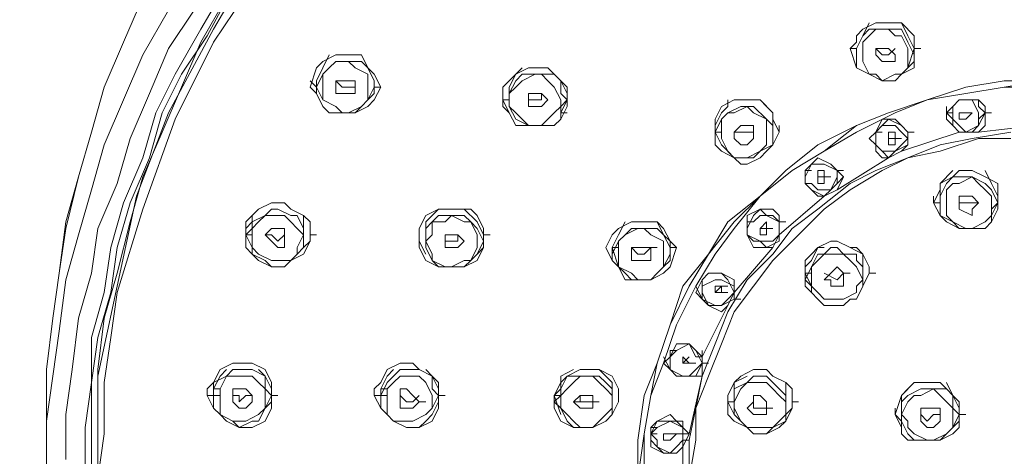
# Model space of a CAD drawing. Units: inches. Extents: x -569 to 201, y -822 to 287.
# Drawn here: x -439 to -387, y 137 to 160 of the extents above; entities that cross this region are included whole.
import ezdxf

# ---------------------------------------------------------------- set-up
doc = ezdxf.new("R2010")
doc.units = ezdxf.units.IN
doc.header["$MEASUREMENT"] = 0
doc.layers.add('_U+30EC_U+30A4_U+30E4_U+30FC 1', color=7, linetype='Continuous')
doc.layers.add('寸法線', color=3, linetype='Continuous', lineweight=15)
doc.styles.add('japanese', font='romans.shx', dxfattribs={"bigfont": 'bigfont.shx'})
doc.dimstyles.new('KIHON', dxfattribs={"dimscale": 10, "dimtxt": 2.5, "dimasz": 2.5, "dimexe": 0, "dimexo": 2, "dimgap": 1, "dimtad": 1, "dimdec": 0, "dimdsep": 46, "dimtxsty": 'japanese', "dimblk": 'OPEN30', "dimcen": 2.5, "dimadec": 0, "dimazin": 0, "dimtfac": 1, "dimtdec": 0, "dimtmove": 0, "dimatfit": 0, "dimfxl": 1, "dimarcsym": 0})

# ---------------------------------------------------------------- blocks, each defined once
blk = doc.blocks.new('_Open30')
at = {"color": 0, "linetype": 'ByBlock', "lineweight": -2}
for p, q in [((-1, 0.2679), (0, 0)), ((0, 0), (-1, -0.2679)), ((0, 0), (-1, 0))]:
    blk.add_line(p, q, dxfattribs=at)
blk = doc.blocks.new('*D31')
at = {"layer": 'Defpoints', "color": 0}
for p in [(-329.624, 250.25), (-475.687, -591.222), (-329.624, -591.222)]:
    blk.add_point(p, dxfattribs=at)
at = {"layer": '寸法線', "color": 0, "lineweight": -2}
for p, q in [((-334.624, 250.25), (-475.687, 250.25)), ((-475.687, 240.25), (-475.687, -581.222)), ((-334.624, -591.222), (-475.687, -591.222))]:
    blk.add_line(p, q, dxfattribs=at)
at = {"layer": '寸法線', "color": 0, "lineweight": -2, "xscale": 10, "yscale": 10, "zscale": 10}
for p, rotation in [((-475.687, 250.25), 90), ((-475.687, -591.222), 270)]:
    blk.add_blockref('_Open30', p, dxfattribs=dict(at, rotation=rotation))
at = {"layer": '寸法線', "color": 0, "insert": (-484.687, -170.486), "char_height": 8, "attachment_point": 5, "rotation": 90, "style": 'japanese'}
blk.add_mtext('841', dxfattribs=at)

msp = doc.modelspace()

# ---------------------------------------------------------------- linework, layer by layer
at = {"layer": '_U+30EC_U+30A4_U+30E4_U+30FC 1', "color": 7, "lineweight": 18}
for points in [[(-436.714, 137.06), (-436.714, 139.432), (-436.375, 141.804), (-436.036, 144.515), (-435.358, 146.887), (-435.019, 149.26), (-434.003, 151.632), (-433.325, 154.004), (-432.308, 156.377), (-431.292, 158.749), (-429.936, 160.782), (-428.58, 162.815), (-427.225, 164.849), (-425.869, 166.882), (-424.175, 168.916), (-422.48, 170.61), (-418.753, 173.999), (-415.025, 177.049), (-410.619, 179.76), (-406.213, 182.132), (-401.469, 183.827), (-396.724, 185.182), (-391.641, 185.86), (-386.897, 186.199)], [(-435.697, 136.043), (-435.697, 138.754), (-435.358, 141.126), (-435.358, 143.499), (-434.681, 145.871), (-434.342, 148.243), (-433.664, 150.615), (-432.647, 152.988), (-431.969, 155.36), (-430.953, 157.393), (-429.597, 159.765), (-427.225, 163.832), (-424.175, 167.56), (-420.786, 171.288), (-417.058, 174.338), (-412.991, 177.388), (-408.925, 179.76), (-404.18, 181.793), (-399.775, 183.488), (-395.03, 184.505), (-389.947, 185.182), (-385.202, 185.521)], [(-385.202, 185.182), (-389.947, 185.182), (-394.691, 184.166), (-399.436, 183.149), (-404.18, 181.455), (-408.586, 179.421), (-412.991, 177.049), (-416.719, 174.338), (-420.447, 170.949), (-423.836, 167.56), (-426.886, 163.832), (-429.258, 159.427), (-430.614, 157.393), (-431.63, 155.36), (-432.308, 152.988), (-433.325, 150.615), (-434.003, 148.243), (-434.342, 145.871), (-435.019, 143.499), (-435.358, 141.126), (-435.358, 138.754), (-435.358, 136.382)], [(-353.685, 174.338), (-357.752, 177.049), (-361.818, 179.421), (-366.224, 181.455), (-370.969, 182.81), (-375.713, 184.166), (-380.458, 184.844), (-385.202, 184.844), (-389.947, 184.844), (-394.691, 184.166), (-399.436, 182.81), (-403.841, 181.455), (-408.247, 179.421), (-412.652, 177.049), (-416.38, 174.338), (-420.108, 170.949), (-423.497, 167.56), (-426.547, 163.832), (-428.919, 159.765), (-431.292, 155.36), (-432.986, 150.954), (-434.003, 146.21), (-435.019, 141.465), (-435.019, 136.721)], [(-385.202, 184.505), (-389.947, 184.505), (-394.691, 183.827), (-399.436, 182.471), (-403.841, 181.116), (-408.247, 179.082), (-412.652, 176.71), (-416.38, 173.66), (-420.108, 170.61), (-423.497, 167.221), (-426.208, 163.154), (-428.919, 159.088), (-430.953, 155.021), (-432.647, 150.276), (-434.003, 145.871), (-434.342, 143.499), (-434.681, 141.126), (-434.681, 138.415), (-435.019, 136.043)], [(-418.075, 173.321), (-420.108, 171.288), (-421.803, 169.593), (-423.836, 167.56), (-425.191, 165.527), (-426.886, 163.493), (-428.242, 161.46), (-429.597, 159.088), (-430.614, 156.715), (-431.63, 154.343), (-432.647, 151.971), (-433.325, 149.599), (-434.003, 146.887), (-434.681, 144.515), (-435.019, 141.804), (-435.019, 139.093), (-435.019, 136.721)], [(-437.731, 139.432), (-437.731, 141.804), (-437.392, 144.515), (-437.053, 146.887), (-436.714, 149.599), (-436.036, 151.971), (-435.358, 154.343), (-434.681, 156.715), (-433.664, 159.088), (-432.647, 161.46)], [(-432.647, 161.46), (-433.664, 159.088), (-434.681, 156.715), (-435.358, 154.343), (-436.036, 151.971), (-436.714, 149.26), (-437.053, 146.887), (-437.392, 144.515), (-437.731, 141.804), (-437.731, 139.432)], [(-437.731, 136.382), (-437.731, 139.093), (-437.392, 141.465), (-437.053, 143.837), (-436.714, 146.549), (-436.036, 148.921), (-435.358, 151.293), (-434.681, 153.665), (-433.664, 156.038), (-432.647, 158.41), (-431.292, 160.782)], [(-395.369, 158.749), (-395.03, 159.088), (-395.03, 159.427), (-394.691, 159.765), (-394.013, 160.104)], [(-394.352, 160.104), (-394.691, 159.427), (-395.03, 158.749)], [(-394.013, 160.104), (-393.336, 160.104), (-392.658, 160.104), (-391.98, 159.427), (-391.98, 158.749)], [(-392.658, 160.104), (-392.319, 159.427), (-391.98, 158.749)], [(-394.013, 159.765), (-394.352, 159.765), (-394.691, 159.427), (-395.03, 158.749), (-395.03, 158.41)], [(-394.013, 159.765), (-394.352, 159.427), (-394.691, 159.088), (-394.691, 158.41), (-394.691, 158.071), (-394.352, 157.393), (-394.013, 157.393), (-393.674, 157.054), (-392.997, 157.393)], [(-392.997, 157.393), (-392.658, 157.393), (-392.319, 157.732), (-392.319, 158.41), (-392.319, 158.749), (-392.658, 159.427), (-392.997, 159.427), (-393.336, 159.765), (-394.013, 159.765)], [(-391.98, 158.41), (-392.319, 159.088), (-392.658, 159.765), (-393.336, 159.765), (-394.013, 159.765)], [(-420.108, 156.715), (-420.447, 157.393), (-420.786, 157.732), (-421.125, 158.41), (-421.464, 158.41), (-422.141, 158.41), (-422.48, 158.41), (-423.158, 158.071), (-423.497, 157.732)], [(-423.158, 157.732), (-422.819, 158.41)], [(-421.125, 158.41), (-420.786, 157.732), (-420.447, 157.054)], [(-395.369, 158.749), (-395.03, 158.749)], [(-395.369, 158.749), (-395.03, 158.749)], [(-392.997, 157.054), (-393.674, 157.054), (-394.352, 157.393), (-395.03, 157.732), (-395.369, 158.749)], [(-395.369, 158.749), (-395.03, 157.732)], [(-395.03, 158.41), (-395.03, 158.749)], [(-391.98, 158.41), (-391.98, 158.071), (-392.319, 157.732), (-392.658, 157.393), (-392.997, 157.054), (-393.674, 157.054), (-394.352, 157.393), (-395.03, 157.732), (-395.03, 158.41)], [(-393.674, 158.749), (-394.013, 158.749), (-394.013, 158.41)], [(-394.013, 158.749), (-393.674, 158.41), (-393.336, 158.41)], [(-394.013, 158.41), (-393.674, 158.071), (-393.336, 158.071)], [(-393.674, 158.749), (-393.336, 158.749), (-392.997, 158.41)], [(-392.997, 158.749), (-393.336, 158.41)], [(-392.997, 158.41), (-392.997, 158.071), (-393.336, 158.071)], [(-391.98, 158.749), (-391.98, 158.071), (-391.98, 157.732), (-392.658, 157.393), (-392.997, 157.054)], [(-391.98, 158.749), (-392.319, 157.732)], [(-391.98, 158.41), (-391.98, 158.749)], [(-391.98, 158.749), (-391.641, 158.749)], [(-420.786, 156.038), (-420.786, 156.377), (-420.786, 157.054), (-420.786, 157.393), (-421.464, 157.732), (-421.803, 158.071), (-422.48, 158.071), (-422.819, 157.732), (-423.158, 157.393), (-423.158, 156.715), (-423.158, 156.377), (-423.158, 156.038), (-422.48, 155.699), (-422.141, 155.36), (-421.803, 155.36), (-421.125, 155.699), (-420.786, 156.038)], [(-420.447, 156.715), (-420.447, 157.054), (-420.786, 157.732), (-421.125, 158.071), (-421.464, 158.071), (-422.141, 158.071), (-422.48, 158.071), (-422.819, 157.732), (-423.158, 157.393)], [(-423.497, 157.732), (-423.836, 156.715)], [(-423.158, 157.732), (-423.497, 157.054)], [(-423.158, 157.393), (-423.497, 156.715)], [(-410.28, 156.038), (-410.28, 156.715), (-410.619, 157.054), (-410.958, 157.393), (-411.297, 157.732), (-411.975, 157.732), (-412.314, 157.732), (-412.991, 157.393), (-413.33, 157.054)], [(-412.991, 156.715), (-413.33, 156.377), (-413.33, 155.699), (-412.991, 155.36), (-412.652, 155.021), (-412.314, 154.682), (-411.636, 154.682), (-411.297, 155.021), (-410.958, 155.36), (-410.619, 155.699), (-410.619, 156.038), (-410.958, 156.715), (-411.297, 157.054), (-411.636, 157.393), (-411.975, 157.393), (-412.652, 157.054), (-412.991, 156.715)], [(-412.991, 157.393), (-413.33, 156.715), (-413.33, 156.377)], [(-412.652, 157.732), (-412.991, 157.393)], [(-410.28, 156.038), (-410.619, 156.377), (-410.619, 157.054), (-410.958, 157.393), (-411.636, 157.393), (-411.975, 157.393), (-412.314, 157.393), (-412.652, 157.393), (-412.991, 157.054)], [(-411.297, 157.732), (-410.619, 157.054), (-410.28, 156.377)], [(-423.836, 157.054), (-423.497, 156.715)], [(-423.497, 156.715), (-423.497, 157.054)], [(-422.48, 157.054), (-422.48, 156.715)], [(-422.48, 157.054), (-422.141, 157.054), (-421.803, 157.054), (-421.464, 157.054), (-421.464, 156.715)], [(-422.48, 157.054), (-422.141, 156.715), (-421.803, 156.715), (-421.464, 156.715)], [(-421.464, 156.715), (-421.464, 157.054)], [(-420.447, 157.054), (-420.447, 156.715), (-420.786, 156.038)], [(-420.447, 156.715), (-420.447, 157.054)], [(-413.33, 157.054), (-413.669, 156.715), (-413.669, 156.038)], [(-412.991, 157.054), (-413.33, 156.377), (-413.33, 156.038)], [(-385.202, 157.054), (-387.235, 156.715), (-389.269, 156.377), (-391.302, 156.038), (-393.336, 155.36), (-395.03, 154.682), (-396.724, 153.326), (-398.419, 152.31), (-400.113, 150.954), (-401.469, 149.599), (-402.825, 147.904), (-403.841, 146.21), (-404.858, 144.176), (-405.536, 142.143), (-405.875, 140.448), (-406.213, 138.415), (-406.552, 136.043)], [(-406.552, 136.043), (-406.552, 138.076), (-406.213, 140.448), (-405.536, 142.143), (-404.858, 144.176), (-404.18, 146.21), (-402.825, 147.904), (-401.808, 149.599), (-400.113, 150.954), (-398.758, 152.31), (-397.063, 153.665), (-395.03, 154.682), (-393.336, 155.36), (-391.302, 156.038), (-389.269, 156.715), (-387.235, 157.054), (-385.202, 157.054)], [(-423.836, 156.715), (-423.497, 156.377), (-423.158, 155.699), (-422.819, 155.36), (-422.48, 155.36), (-421.803, 155.36), (-421.464, 155.36), (-420.786, 155.699), (-420.447, 156.038)], [(-420.786, 156.038), (-421.125, 155.699), (-421.464, 155.36), (-421.803, 155.36), (-422.48, 155.36), (-422.819, 155.36), (-423.158, 155.699), (-423.497, 156.377), (-423.497, 156.715)], [(-423.497, 156.715), (-423.158, 156.038)], [(-422.48, 156.715), (-422.48, 156.377), (-422.141, 156.377), (-421.803, 156.377), (-421.464, 156.377)], [(-421.464, 156.377), (-421.464, 156.715)], [(-420.786, 156.038), (-420.447, 156.377)], [(-420.447, 156.038), (-420.108, 156.715)], [(-420.447, 156.377), (-420.447, 156.715)], [(-420.447, 156.715), (-420.108, 156.715)], [(-413.669, 156.377), (-413.669, 156.038)], [(-413.33, 156.038), (-413.33, 156.377)], [(-412.314, 156.377), (-411.975, 156.377), (-411.636, 156.377), (-411.297, 156.038)], [(-412.314, 156.377), (-412.314, 156.038)], [(-412.314, 156.377), (-412.314, 156.038), (-411.975, 156.038), (-411.636, 156.038)], [(-411.636, 156.038), (-411.636, 156.377)], [(-410.28, 156.038), (-410.28, 156.377)], [(-410.28, 156.038), (-410.28, 156.377)], [(-406.213, 136.382), (-406.213, 138.415), (-405.875, 140.448), (-405.197, 142.143), (-404.519, 144.176), (-403.502, 146.21), (-402.486, 147.904), (-401.469, 149.26), (-400.113, 150.954), (-398.419, 152.31), (-396.724, 153.326), (-395.03, 154.343), (-392.997, 155.36), (-391.302, 156.038), (-389.269, 156.377), (-387.235, 156.715), (-385.202, 156.715)], [(-413.669, 156.038), (-413.33, 156.038)], [(-413.669, 156.038), (-413.669, 155.699), (-413.33, 155.36), (-412.991, 154.682), (-412.314, 154.682), (-411.975, 154.682), (-411.297, 154.682), (-410.958, 154.682), (-410.619, 155.021)], [(-413.669, 156.038), (-413.33, 155.36)], [(-410.619, 155.021), (-410.958, 154.682), (-411.636, 154.682), (-411.975, 154.682), (-412.314, 154.682), (-412.991, 155.021), (-413.33, 155.699), (-413.33, 156.038)], [(-412.314, 156.038), (-412.314, 155.699), (-411.975, 155.699), (-411.636, 155.699)], [(-411.297, 156.038), (-411.636, 155.699)], [(-410.28, 156.038), (-410.619, 155.699), (-410.619, 155.021)], [(-410.619, 155.021), (-410.28, 155.699), (-410.28, 156.038)], [(-410.28, 156.038), (-410.619, 155.36)], [(-402.147, 155.699), (-401.469, 156.038), (-401.13, 156.038), (-400.791, 156.038), (-400.113, 156.038), (-399.775, 155.699), (-399.436, 155.36), (-399.436, 155.021), (-399.097, 154.343)], [(-401.808, 156.038), (-401.808, 155.699)], [(-400.113, 156.038), (-399.436, 155.36), (-399.436, 154.682)], [(-389.608, 156.038), (-389.947, 155.699), (-390.285, 155.36)], [(-389.608, 156.038), (-389.947, 155.699), (-390.285, 155.36)], [(-389.608, 156.038), (-389.947, 155.699), (-389.947, 155.36), (-389.947, 155.021), (-389.608, 154.682), (-389.269, 154.343)], [(-388.252, 155.36), (-388.252, 155.699), (-388.591, 156.038), (-388.93, 156.038), (-389.608, 156.038)], [(-388.252, 155.36), (-388.591, 155.699), (-388.591, 156.038), (-388.93, 156.038), (-389.608, 156.038)], [(-389.269, 154.343), (-388.591, 154.682), (-388.591, 155.021), (-388.591, 155.36), (-388.93, 156.038), (-389.608, 156.038)], [(-410.619, 155.36), (-410.28, 155.36)], [(-402.486, 154.343), (-402.486, 155.021), (-402.147, 155.699)], [(-401.808, 155.699), (-402.147, 155.36), (-402.486, 154.682)], [(-401.808, 155.36), (-402.147, 155.021), (-402.486, 154.343)], [(-401.808, 155.36), (-402.147, 155.021), (-402.147, 154.343), (-402.147, 154.004), (-401.808, 153.326), (-401.469, 152.988), (-401.13, 152.988), (-400.452, 152.988), (-400.113, 153.326)], [(-400.113, 153.326), (-399.775, 153.665), (-399.775, 154.004), (-399.775, 154.682), (-399.775, 155.021), (-400.452, 155.36), (-400.791, 155.699), (-401.469, 155.36), (-401.808, 155.36)], [(-399.436, 154.343), (-399.436, 154.682), (-399.775, 155.021), (-400.452, 155.699), (-401.13, 155.699), (-401.808, 155.36)], [(-390.285, 155.699), (-390.285, 155.36)], [(-390.285, 155.36), (-389.947, 155.36)], [(-390.285, 155.36), (-389.947, 155.021)], [(-390.285, 155.36), (-389.947, 155.021), (-389.947, 154.682), (-389.608, 154.343), (-388.93, 154.343)], [(-390.285, 155.36), (-390.285, 155.021), (-389.947, 154.682), (-389.608, 154.343)], [(-389.269, 155.36), (-389.608, 155.36)], [(-389.608, 155.36), (-389.608, 155.021), (-389.269, 155.021)], [(-389.608, 155.36), (-389.269, 155.36)], [(-388.93, 155.36), (-389.269, 155.36)], [(-389.269, 155.021), (-388.93, 155.36)], [(-389.269, 155.36), (-388.93, 155.36)], [(-388.93, 154.343), (-388.591, 154.682), (-388.252, 155.36)], [(-388.252, 155.36), (-388.591, 155.699)], [(-388.591, 155.021), (-388.252, 155.36)], [(-388.591, 154.343), (-388.252, 154.682), (-388.252, 155.36)], [(-388.252, 155.36), (-387.913, 155.36)], [(-393.674, 155.021), (-394.013, 154.343), (-394.352, 154.004)], [(-392.319, 154.004), (-392.319, 154.343), (-392.658, 154.682), (-392.997, 155.021), (-393.674, 155.021)], [(-392.319, 154.004), (-392.319, 154.343), (-392.658, 154.682), (-393.336, 155.021), (-393.674, 154.682)], [(-386.897, 154.343), (-388.93, 154.004), (-390.624, 153.665), (-392.319, 152.988), (-394.013, 152.31), (-395.369, 151.632), (-397.063, 150.276), (-398.419, 149.26), (-399.436, 147.904), (-400.791, 146.549), (-401.808, 144.854), (-402.486, 143.16), (-403.163, 141.465), (-403.502, 139.771), (-403.841, 138.076), (-403.841, 136.382)], [(-386.897, 154.343), (-388.93, 154.004), (-390.624, 153.665), (-392.319, 152.988), (-394.013, 152.31), (-395.369, 151.632), (-397.063, 150.276), (-398.419, 149.26), (-399.436, 147.904), (-400.791, 146.549), (-401.808, 144.854), (-402.486, 143.16), (-403.163, 141.465), (-403.502, 139.771), (-403.841, 138.076), (-403.841, 136.382)], [(-402.486, 154.343), (-402.486, 154.682)], [(-402.486, 154.682), (-402.486, 154.343)], [(-402.486, 154.343), (-402.147, 154.343)], [(-399.436, 154.343), (-399.436, 153.665), (-400.113, 153.326), (-400.791, 152.988), (-401.469, 152.988), (-402.147, 153.665), (-402.486, 154.343)], [(-399.775, 153.326), (-400.113, 152.988), (-400.791, 152.649), (-401.13, 152.649), (-401.469, 152.988), (-402.147, 153.326), (-402.486, 153.665), (-402.486, 154.004), (-402.486, 154.343)], [(-402.486, 154.343), (-402.147, 153.665)], [(-401.13, 154.682), (-401.469, 154.343)], [(-401.469, 154.343), (-401.469, 154.004), (-401.13, 153.665), (-400.791, 153.665), (-400.452, 154.004)], [(-401.469, 154.343), (-401.13, 154.343), (-400.452, 154.343)], [(-401.13, 154.682), (-400.791, 154.682), (-400.452, 154.682), (-400.452, 154.343)], [(-400.452, 154.004), (-400.452, 154.343)], [(-399.097, 154.343), (-399.436, 153.665), (-399.775, 153.326)], [(-399.436, 154.343), (-399.436, 154.682)], [(-399.097, 154.343), (-399.436, 153.665)], [(-399.097, 154.343), (-399.097, 154.682)], [(-393.674, 154.682), (-394.013, 154.343), (-394.013, 154.004)], [(-393.674, 154.682), (-394.013, 154.343), (-394.013, 154.004), (-394.013, 153.665), (-393.674, 153.326), (-392.997, 153.326)], [(-394.013, 154.343), (-394.013, 154.004)], [(-394.013, 154.343), (-393.674, 154.343)], [(-392.997, 153.326), (-392.658, 153.665), (-392.319, 154.004), (-392.658, 154.343), (-392.997, 154.682), (-393.674, 154.682)], [(-393.336, 154.343), (-393.336, 154.004)], [(-392.997, 154.004), (-392.997, 154.343), (-393.336, 154.343)], [(-389.608, 154.343), (-392.658, 153.326)], [(-392.319, 154.343), (-392.319, 154.004)], [(-392.319, 154.343), (-391.98, 154.343)], [(-388.591, 154.343), (-389.608, 154.343)], [(-385.541, 154.682), (-388.591, 154.343)], [(-386.897, 154.004), (-388.591, 154.004), (-390.624, 153.326), (-392.319, 152.988), (-393.674, 152.31), (-395.369, 151.293), (-396.724, 150.276), (-398.08, 148.921), (-399.436, 147.565), (-400.452, 146.21), (-401.469, 144.854), (-402.147, 143.16), (-402.825, 141.465), (-403.502, 139.771), (-403.502, 138.076), (-403.841, 136.043)], [(-394.352, 154.004), (-394.013, 153.665)], [(-394.352, 154.004), (-394.013, 153.665), (-394.013, 153.326), (-393.674, 152.988), (-393.336, 152.988)], [(-394.013, 154.004), (-394.013, 153.665), (-393.674, 153.326), (-393.336, 152.988), (-392.997, 153.326)], [(-393.336, 154.004), (-393.336, 153.665), (-392.997, 153.665)], [(-393.336, 154.004), (-392.997, 154.004)], [(-392.997, 153.326), (-392.319, 153.665), (-392.319, 154.004)], [(-392.997, 153.665), (-392.997, 154.004)], [(-392.997, 154.004), (-392.658, 154.004)], [(-392.658, 153.326), (-392.319, 153.665), (-392.319, 154.004)], [(-392.319, 153.665), (-392.319, 154.004)], [(-392.658, 153.326), (-393.336, 152.988)], [(-393.336, 152.988), (-396.047, 151.293), (-396.724, 150.954), (-399.097, 148.921), (-399.436, 148.243), (-401.469, 145.871), (-401.808, 145.193), (-403.163, 142.482), (-403.163, 141.465), (-403.841, 138.415), (-404.18, 137.737), (-404.18, 136.382)], [(-397.402, 152.649), (-397.741, 152.31), (-397.741, 151.971)], [(-397.402, 152.649), (-397.741, 152.31), (-397.741, 151.971)], [(-397.402, 152.649), (-397.741, 151.971), (-397.741, 151.632), (-397.402, 151.632), (-397.063, 151.293), (-396.386, 151.293)], [(-395.708, 151.971), (-396.047, 152.31), (-396.386, 152.649), (-397.063, 152.988), (-397.402, 152.649)], [(-396.047, 151.971), (-396.047, 152.31), (-396.386, 152.649), (-397.063, 152.988), (-397.402, 152.649)], [(-396.386, 151.293), (-396.047, 151.971), (-396.047, 152.31), (-396.724, 152.649), (-397.402, 152.649)], [(-397.741, 152.31), (-397.741, 151.971)], [(-397.741, 152.31), (-397.402, 152.31)], [(-397.063, 152.31), (-397.063, 151.971)], [(-396.724, 151.971), (-396.724, 152.31), (-397.063, 152.31)], [(-396.047, 152.31), (-396.047, 151.971)], [(-396.047, 152.31), (-395.708, 152.31)], [(-389.608, 152.31), (-389.947, 151.971), (-390.624, 151.632), (-390.624, 151.293), (-390.963, 150.615)], [(-389.947, 152.31), (-390.624, 151.632), (-390.624, 150.954)], [(-387.574, 150.615), (-387.574, 151.632), (-388.252, 151.971), (-388.93, 152.31), (-389.608, 152.31)], [(-388.252, 152.31), (-387.913, 151.632), (-387.574, 150.954)], [(-397.741, 151.971), (-397.741, 151.632)], [(-397.741, 151.971), (-397.741, 151.632), (-397.402, 151.293), (-396.724, 150.954), (-396.386, 151.293)], [(-397.741, 151.971), (-397.741, 151.632), (-397.402, 151.293), (-397.063, 150.954), (-396.724, 150.954)], [(-397.063, 151.971), (-397.063, 151.632), (-396.724, 151.632)], [(-397.063, 151.971), (-396.724, 151.971)], [(-396.724, 151.632), (-396.724, 151.971)], [(-396.724, 151.971), (-396.386, 151.971)], [(-396.386, 151.293), (-396.047, 151.632), (-396.047, 151.971)], [(-396.047, 151.632), (-395.708, 151.971)], [(-396.047, 151.293), (-395.708, 151.971)], [(-389.608, 151.971), (-389.947, 151.971), (-390.285, 151.632), (-390.624, 150.954), (-390.624, 150.615)], [(-389.608, 151.632), (-389.947, 151.632), (-390.285, 151.293), (-390.285, 150.615), (-390.285, 150.276), (-390.285, 149.938), (-389.947, 149.599), (-389.269, 149.26), (-388.93, 149.26)], [(-387.574, 150.615), (-387.913, 151.293), (-388.252, 151.632), (-388.93, 151.971), (-389.608, 151.971)], [(-388.93, 149.26), (-388.252, 149.599), (-387.913, 149.938), (-387.913, 150.276), (-387.913, 150.954), (-388.252, 151.293), (-388.591, 151.632), (-388.93, 151.971), (-389.608, 151.632)], [(-423.836, 148.921), (-423.836, 149.599), (-424.175, 149.938), (-424.853, 150.276), (-425.191, 150.615), (-425.869, 150.615), (-426.547, 150.276), (-426.886, 149.938), (-427.225, 149.599)], [(-390.963, 150.954), (-390.963, 150.615)], [(-390.963, 150.615), (-390.624, 150.615)], [(-390.624, 150.615), (-390.624, 150.954)], [(-387.574, 150.615), (-387.913, 150.276), (-387.913, 149.599), (-388.252, 149.26), (-388.93, 149.26), (-389.608, 149.26), (-389.947, 149.599), (-390.624, 149.938), (-390.624, 150.615)], [(-389.269, 150.954), (-389.608, 150.954), (-389.608, 150.615)], [(-389.608, 150.615), (-389.608, 150.276), (-388.93, 149.938)], [(-389.608, 150.615), (-389.269, 150.615), (-388.93, 150.615)], [(-389.269, 150.954), (-388.93, 150.954), (-388.591, 150.615)], [(-388.591, 150.615), (-388.93, 150.276), (-388.93, 149.938)], [(-388.591, 150.615), (-388.93, 150.615)], [(-388.591, 149.26), (-388.252, 149.26), (-387.913, 149.599), (-387.574, 150.276), (-387.574, 150.615)], [(-387.574, 150.615), (-387.913, 149.938)], [(-387.574, 150.615), (-387.574, 150.954)], [(-387.574, 150.615), (-387.574, 150.954)], [(-426.886, 149.599), (-426.886, 149.938), (-426.547, 150.276)], [(-424.175, 148.921), (-424.175, 149.26), (-424.514, 149.938), (-424.853, 149.938), (-425.53, 150.276), (-425.869, 150.276), (-426.208, 149.938), (-426.886, 149.599), (-426.886, 149.26)], [(-424.853, 150.276), (-424.175, 149.938), (-424.175, 149.26)], [(-414.686, 148.582), (-414.686, 149.26), (-415.025, 149.938), (-415.364, 150.276), (-416.041, 150.276), (-416.719, 150.276), (-417.058, 150.276), (-417.736, 149.938), (-418.075, 149.26)], [(-417.736, 149.599), (-417.397, 149.938), (-417.058, 150.276)], [(-415.702, 150.276), (-415.025, 149.599), (-414.686, 148.921)], [(-399.097, 149.26), (-399.097, 149.938), (-399.436, 150.276), (-400.113, 150.276), (-400.791, 149.938)], [(-399.097, 149.26), (-399.097, 149.599), (-399.775, 149.938), (-400.113, 150.276), (-400.452, 149.938)], [(-427.225, 149.599), (-427.225, 148.921)], [(-426.886, 149.599), (-427.225, 149.26)], [(-424.514, 148.243), (-424.175, 148.921), (-424.514, 149.26), (-424.853, 149.599), (-425.191, 149.938), (-425.53, 149.938), (-426.208, 149.938), (-426.547, 149.599), (-426.886, 149.26), (-426.886, 148.582), (-426.886, 148.243), (-426.547, 147.904), (-425.869, 147.565), (-425.53, 147.565), (-424.853, 147.565), (-424.514, 147.904), (-424.514, 148.243)], [(-417.397, 148.921), (-417.736, 148.582), (-417.397, 147.904), (-417.397, 147.565), (-416.719, 147.226), (-416.38, 147.226), (-415.702, 147.565), (-415.364, 147.565), (-415.025, 148.243), (-415.025, 148.582), (-415.025, 148.921), (-415.364, 149.599), (-415.702, 149.599), (-416.38, 149.938), (-416.719, 149.599), (-417.397, 149.599), (-417.397, 148.921)], [(-414.686, 148.582), (-415.025, 149.26), (-415.364, 149.599), (-415.702, 149.938), (-416.041, 149.938), (-416.719, 149.938), (-417.058, 149.938), (-417.397, 149.599), (-417.736, 149.26)], [(-417.736, 149.599), (-417.736, 148.921)], [(-407.908, 148.921), (-407.569, 149.26), (-406.891, 149.599), (-406.552, 149.599), (-405.875, 149.599), (-405.536, 149.599), (-405.197, 149.26), (-404.858, 148.582), (-404.519, 148.243)], [(-407.569, 148.921), (-407.23, 149.599)], [(-405.536, 149.599), (-405.197, 148.921), (-404.858, 148.243)], [(-400.791, 149.938), (-400.791, 149.599), (-400.791, 149.26)], [(-400.452, 149.938), (-400.791, 149.26)], [(-400.791, 149.599), (-400.791, 149.26)], [(-400.791, 149.599), (-400.452, 149.599)], [(-400.452, 149.599), (-400.791, 149.599), (-400.791, 149.26), (-400.791, 148.921), (-400.452, 148.582), (-399.775, 148.582), (-399.436, 148.582)], [(-399.436, 148.582), (-399.097, 148.921), (-399.097, 149.26), (-399.097, 149.599), (-399.436, 149.938), (-400.113, 149.938), (-400.452, 149.599)], [(-399.775, 149.26), (-399.775, 149.599), (-400.113, 149.26)], [(-399.097, 149.599), (-399.097, 149.26)], [(-399.097, 149.599), (-398.758, 149.599)], [(-390.624, 149.938), (-390.285, 149.599), (-389.608, 149.26), (-388.591, 149.26)], [(-427.225, 148.921), (-427.225, 149.26)], [(-426.886, 149.26), (-427.225, 148.921)], [(-426.208, 148.921), (-425.869, 149.26), (-425.53, 149.26), (-425.191, 149.26), (-425.191, 148.921)], [(-424.175, 148.921), (-424.175, 149.26)], [(-418.075, 149.26), (-418.075, 148.582)], [(-417.736, 149.26), (-417.736, 148.582)], [(-407.569, 148.582), (-407.569, 148.243), (-407.569, 147.565), (-407.569, 147.226), (-406.891, 146.887), (-406.552, 146.549), (-405.875, 146.549), (-405.536, 146.887), (-405.197, 147.226), (-405.197, 147.904), (-405.197, 148.243), (-405.197, 148.582), (-405.875, 148.921), (-406.213, 149.26), (-406.552, 149.26), (-407.23, 148.921), (-407.569, 148.582)], [(-404.858, 147.904), (-404.858, 148.582), (-405.197, 148.921), (-405.536, 149.26), (-405.875, 149.26), (-406.552, 149.26), (-406.891, 149.26), (-407.23, 148.921), (-407.569, 148.582)], [(-400.791, 149.26), (-400.791, 148.921)], [(-400.791, 149.26), (-400.791, 148.921), (-400.113, 148.582), (-399.775, 148.243), (-399.097, 148.582)], [(-400.791, 149.26), (-400.791, 148.921), (-400.452, 148.243), (-400.113, 148.243), (-399.436, 148.243)], [(-400.113, 149.26), (-399.775, 149.26)], [(-400.113, 149.26), (-400.113, 148.921), (-399.775, 148.921)], [(-400.113, 149.26), (-399.775, 149.26)], [(-399.775, 149.26), (-399.436, 149.26)], [(-399.775, 148.921), (-399.775, 149.26)], [(-399.097, 148.921), (-399.097, 149.26)], [(-399.097, 148.921), (-399.097, 149.26)], [(-399.097, 148.582), (-399.097, 149.26)], [(-427.225, 148.921), (-426.886, 148.921)], [(-424.175, 148.243), (-424.514, 147.904), (-424.853, 147.565), (-425.191, 147.226), (-425.869, 147.226), (-426.208, 147.565), (-426.886, 147.904), (-426.886, 148.243), (-427.225, 148.921)], [(-427.225, 148.921), (-427.225, 148.243), (-426.886, 147.904), (-426.547, 147.565), (-425.869, 147.226), (-425.191, 147.226), (-424.853, 147.565), (-424.175, 147.904), (-423.836, 148.582)], [(-427.225, 148.921), (-426.886, 148.243)], [(-426.208, 148.921), (-425.869, 148.921)], [(-426.208, 148.921), (-425.869, 148.921), (-425.53, 148.582), (-425.191, 148.921)], [(-426.208, 148.921), (-425.869, 148.582), (-425.53, 148.243), (-425.191, 148.243), (-425.191, 148.582)], [(-425.191, 148.582), (-425.191, 148.921)], [(-424.175, 148.243), (-424.175, 148.921)], [(-424.175, 148.243), (-423.836, 148.582)], [(-423.836, 148.921), (-423.497, 148.921)], [(-423.836, 148.582), (-423.836, 148.921)], [(-423.836, 148.582), (-423.836, 148.921)], [(-418.075, 148.921), (-418.075, 148.582)], [(-418.075, 148.582), (-418.075, 148.243), (-417.736, 147.565), (-417.058, 147.226), (-416.719, 147.226), (-416.041, 147.226), (-415.702, 147.226), (-415.025, 147.565), (-414.686, 148.243)], [(-418.075, 148.582), (-417.736, 147.904)], [(-417.736, 148.582), (-417.736, 148.921)], [(-415.025, 147.904), (-415.364, 147.565), (-415.702, 147.226), (-416.041, 147.226), (-416.719, 147.226), (-417.058, 147.226), (-417.397, 147.565), (-417.736, 148.243), (-417.736, 148.582)], [(-416.719, 148.921), (-416.38, 148.921), (-416.041, 148.921), (-415.702, 148.582)], [(-416.719, 148.582), (-416.38, 148.582), (-416.041, 148.582), (-416.041, 148.921)], [(-416.719, 148.582), (-416.719, 148.243), (-416.38, 148.243), (-416.041, 148.243)], [(-416.041, 148.243), (-415.702, 148.582)], [(-415.025, 147.904), (-414.686, 148.243), (-414.686, 148.582)], [(-415.025, 147.904), (-414.686, 148.582)], [(-414.686, 148.582), (-414.686, 148.921)], [(-414.686, 148.243), (-414.686, 148.582), (-414.686, 148.921)], [(-414.686, 148.921), (-414.347, 148.921)], [(-407.908, 148.921), (-408.247, 148.243)], [(-407.569, 148.921), (-407.908, 148.243)], [(-407.569, 148.582), (-407.908, 147.904)], [(-394.352, 146.887), (-394.352, 147.226), (-394.691, 147.904), (-395.03, 148.243), (-395.369, 148.243), (-396.047, 148.582), (-396.386, 148.582), (-397.063, 148.243), (-397.402, 147.904)], [(-404.858, 147.226), (-405.197, 146.887), (-405.875, 146.549), (-406.213, 146.549), (-406.891, 146.549), (-407.23, 146.549), (-407.569, 147.226), (-407.908, 147.565), (-408.247, 148.243)], [(-407.908, 147.904), (-407.908, 148.243)], [(-407.908, 148.243), (-407.569, 148.243)], [(-407.908, 148.243), (-407.569, 147.226)], [(-406.891, 148.243), (-406.891, 147.904)], [(-406.891, 148.243), (-406.552, 148.243), (-406.213, 148.243), (-405.875, 148.243), (-405.875, 147.904)], [(-406.891, 148.243), (-406.552, 147.904), (-406.213, 147.904), (-405.875, 148.243)], [(-405.875, 148.243), (-405.536, 148.243)], [(-405.197, 147.226), (-404.858, 147.565), (-404.858, 148.243)], [(-404.858, 147.904), (-404.858, 148.243)], [(-404.858, 148.243), (-404.519, 148.243)], [(-404.858, 147.226), (-404.519, 148.243)], [(-404.858, 148.243), (-404.519, 148.243)], [(-397.063, 148.243), (-397.402, 147.565), (-397.741, 147.226)], [(-397.063, 148.243), (-396.724, 148.243)], [(-394.691, 146.549), (-394.691, 147.226), (-395.03, 147.565), (-395.03, 147.904), (-395.708, 147.904), (-396.047, 148.243), (-396.386, 148.243), (-396.724, 147.904), (-397.063, 147.904)], [(-395.369, 148.243), (-394.691, 147.904), (-394.691, 147.226)], [(-405.197, 147.226), (-405.536, 146.887), (-405.875, 146.549), (-406.213, 146.549), (-406.891, 146.549), (-407.23, 146.887), (-407.569, 147.226), (-407.908, 147.565), (-407.908, 147.904)], [(-406.891, 147.904), (-406.891, 147.565), (-406.552, 147.565), (-406.213, 147.565), (-405.875, 147.565)], [(-405.875, 147.565), (-405.875, 147.904)], [(-405.197, 147.226), (-404.858, 147.904)], [(-397.402, 147.904), (-397.741, 147.565), (-397.741, 146.887)], [(-397.063, 147.904), (-397.402, 147.226), (-397.741, 146.549)], [(-397.063, 147.565), (-397.402, 147.226), (-397.402, 146.549), (-397.402, 146.21), (-397.063, 145.871), (-396.724, 145.532), (-396.047, 145.532), (-395.708, 145.532), (-395.03, 145.871)], [(-395.03, 145.871), (-395.03, 146.21), (-394.691, 146.549), (-395.03, 147.226), (-395.369, 147.565), (-395.708, 147.904), (-396.047, 147.904), (-396.724, 147.904), (-397.063, 147.565)], [(-397.741, 146.549), (-397.741, 147.226)], [(-396.386, 146.887), (-396.047, 147.226), (-395.708, 146.887), (-395.708, 146.549)], [(-394.691, 146.549), (-394.691, 147.226)], [(-403.163, 146.549), (-403.502, 145.871)], [(-401.469, 145.871), (-401.469, 146.549), (-402.147, 146.887), (-402.825, 146.887), (-403.163, 146.549)], [(-401.469, 145.871), (-401.808, 146.549), (-402.147, 146.887), (-402.825, 146.887), (-403.163, 146.549)], [(-403.163, 146.549), (-403.163, 145.871)], [(-403.163, 146.549), (-403.163, 146.21)], [(-401.808, 145.532), (-401.469, 145.871), (-401.469, 146.21), (-402.147, 146.549), (-402.486, 146.549), (-403.163, 146.21)], [(-401.469, 146.21), (-401.469, 146.549)], [(-397.741, 146.887), (-397.402, 146.887)], [(-397.741, 146.887), (-397.402, 146.887)], [(-397.402, 146.21), (-397.741, 146.887), (-397.741, 146.21), (-397.402, 145.871), (-397.063, 145.532), (-396.724, 145.193), (-396.386, 145.193), (-395.708, 145.193), (-395.369, 145.532), (-395.03, 145.532)], [(-394.691, 146.549), (-394.691, 146.21), (-395.03, 145.532), (-395.369, 145.532), (-395.708, 145.193), (-396.386, 145.193), (-396.724, 145.193), (-397.063, 145.532), (-397.402, 145.871), (-397.402, 146.21), (-397.741, 146.549)], [(-396.386, 146.887), (-396.724, 146.549)], [(-396.724, 146.887), (-396.047, 146.549), (-395.708, 146.887)], [(-396.724, 146.549), (-396.386, 146.549), (-396.386, 146.21), (-396.047, 146.21), (-395.708, 146.21)], [(-395.708, 146.887), (-395.369, 146.887)], [(-395.708, 146.549), (-395.708, 146.21)], [(-395.03, 145.532), (-394.691, 146.21), (-394.352, 146.887)], [(-394.352, 146.887), (-394.691, 146.21)], [(-394.352, 146.887), (-394.013, 146.887)], [(-403.502, 146.21), (-403.163, 145.532)], [(-403.502, 145.871), (-403.163, 145.532), (-402.825, 145.193), (-402.147, 144.854), (-401.808, 145.193)], [(-403.163, 146.21), (-403.163, 145.871)], [(-403.163, 146.21), (-403.163, 145.871), (-402.825, 145.193), (-402.147, 145.193), (-401.808, 145.532)], [(-403.163, 145.871), (-403.163, 145.532), (-402.486, 145.193), (-402.147, 145.193), (-401.469, 145.532)], [(-402.486, 146.21), (-402.486, 145.871)], [(-402.486, 146.21), (-402.147, 146.21)], [(-402.147, 145.871), (-402.147, 146.21), (-402.486, 146.21)], [(-402.486, 146.21), (-402.486, 145.871), (-402.147, 146.21)], [(-402.486, 145.871), (-402.147, 145.871)], [(-402.147, 146.21), (-401.808, 146.21)], [(-402.147, 145.871), (-401.808, 145.871)], [(-401.469, 146.21), (-401.469, 145.871)], [(-401.469, 145.532), (-401.469, 146.21)], [(-401.469, 145.871), (-401.469, 145.532)], [(-401.469, 145.532), (-401.13, 145.532)], [(-403.163, 142.482), (-403.502, 142.821), (-403.841, 143.16), (-404.519, 143.16), (-404.858, 142.482)], [(-403.163, 142.143), (-403.502, 142.821), (-403.841, 143.16), (-404.519, 143.16), (-404.858, 142.482)], [(-403.163, 142.143), (-403.163, 142.482), (-403.502, 142.482), (-403.841, 143.16), (-404.519, 142.821), (-404.858, 142.482)], [(-404.858, 142.821), (-404.519, 142.821)], [(-404.858, 142.143), (-404.858, 142.482), (-404.858, 142.821)], [(-403.163, 142.482), (-403.163, 142.821)], [(-404.858, 142.482), (-405.197, 142.143)], [(-405.197, 142.482), (-404.858, 141.804)], [(-404.858, 142.482), (-404.858, 142.143)], [(-404.858, 142.482), (-404.858, 142.143), (-404.858, 141.804), (-404.18, 141.465), (-403.841, 141.465), (-403.163, 142.143)], [(-404.18, 142.482), (-404.18, 142.143)], [(-403.841, 142.143), (-404.18, 142.482)], [(-404.18, 142.482), (-404.18, 142.143), (-403.841, 142.482)], [(-403.163, 142.482), (-403.163, 142.143)], [(-403.163, 142.143), (-403.163, 142.482)], [(-425.869, 140.448), (-425.869, 141.126), (-426.208, 141.804), (-426.886, 142.143), (-427.225, 142.143), (-427.903, 142.143), (-428.58, 141.804), (-428.919, 141.126), (-429.258, 140.787)], [(-428.919, 140.787), (-428.58, 141.465), (-428.242, 141.804)], [(-425.869, 140.448), (-426.208, 140.787), (-426.208, 141.465), (-426.886, 141.804), (-427.225, 141.804), (-427.903, 141.804), (-428.242, 141.465), (-428.919, 141.126), (-428.919, 140.448)], [(-426.547, 141.804), (-426.208, 141.465), (-425.869, 140.787)], [(-417.058, 140.448), (-417.058, 141.126), (-417.397, 141.465), (-418.075, 141.804), (-418.414, 142.143), (-419.091, 142.143), (-419.769, 141.804), (-420.108, 141.126), (-420.447, 140.787)], [(-417.058, 140.448), (-417.397, 140.787), (-417.397, 141.465), (-418.075, 141.804), (-418.414, 141.804), (-419.091, 141.804), (-419.43, 141.465), (-419.769, 141.126), (-420.108, 140.448)], [(-420.108, 140.787), (-419.769, 141.465), (-419.43, 141.804)], [(-417.736, 141.804), (-417.397, 141.465), (-417.058, 140.787)], [(-410.958, 140.448), (-410.619, 141.126), (-410.28, 141.465), (-409.602, 141.804), (-409.264, 141.804), (-408.586, 141.804), (-407.908, 141.465), (-407.569, 140.787), (-407.569, 140.448)], [(-410.619, 140.787), (-410.619, 141.465), (-409.941, 141.804)], [(-408.586, 141.804), (-407.908, 141.126), (-407.908, 140.448)], [(-405.197, 142.143), (-404.858, 141.804), (-404.519, 141.465), (-403.841, 141.465), (-403.163, 141.465)], [(-404.858, 142.143), (-404.858, 141.804), (-404.18, 141.465), (-403.502, 141.465), (-403.163, 142.143)], [(-404.18, 142.143), (-403.841, 142.143)], [(-403.841, 142.143), (-403.502, 142.143)], [(-403.163, 141.804), (-403.163, 142.143)], [(-403.163, 142.143), (-402.825, 142.143)], [(-403.163, 142.143), (-402.825, 142.143)], [(-398.419, 140.11), (-398.419, 140.787), (-398.758, 141.126), (-399.436, 141.465), (-399.775, 141.804), (-400.452, 141.804), (-401.13, 141.465), (-401.469, 141.126), (-401.808, 140.448)], [(-426.208, 140.11), (-426.208, 140.787), (-426.547, 141.126), (-426.886, 141.465), (-427.225, 141.465), (-427.903, 141.465), (-428.242, 141.465), (-428.58, 140.787), (-428.58, 140.448), (-428.58, 140.11), (-428.58, 139.432), (-427.903, 139.093), (-427.564, 139.093), (-427.225, 139.093), (-426.547, 139.432), (-426.208, 139.771), (-426.208, 140.11)], [(-419.769, 140.448), (-419.769, 139.771), (-419.769, 139.432), (-419.43, 139.093), (-418.753, 139.093), (-418.414, 139.093), (-417.736, 139.432), (-417.397, 139.771), (-417.397, 140.11), (-417.397, 140.448), (-417.736, 141.126), (-418.075, 141.465), (-418.414, 141.465), (-419.091, 141.465), (-419.43, 141.126), (-419.769, 140.787), (-419.769, 140.448)], [(-407.908, 140.11), (-407.908, 140.787), (-408.247, 141.126), (-408.586, 141.465), (-409.264, 141.465), (-409.602, 141.465), (-410.28, 141.465), (-410.619, 140.787), (-410.619, 140.448)], [(-407.908, 139.771), (-407.908, 140.448), (-408.247, 140.787), (-408.586, 141.126), (-408.925, 141.465), (-409.602, 141.465), (-409.941, 141.126), (-410.28, 140.787), (-410.619, 140.448)], [(-401.469, 140.787), (-401.469, 141.126), (-400.791, 141.465)], [(-398.758, 139.771), (-398.758, 140.448), (-399.097, 140.787), (-399.436, 141.126), (-399.775, 141.465), (-400.452, 141.465), (-400.791, 141.126), (-401.469, 140.787), (-401.469, 140.448)], [(-399.436, 141.465), (-398.758, 141.126), (-398.758, 140.448)], [(-429.258, 140.787), (-429.258, 140.448)], [(-428.919, 140.448), (-428.919, 140.787)], [(-428.919, 140.787), (-428.58, 140.787)], [(-427.903, 140.448), (-427.903, 140.787), (-427.564, 140.787), (-427.225, 140.787), (-426.886, 140.448)], [(-425.869, 140.448), (-425.869, 140.787)], [(-420.447, 140.448), (-420.447, 140.787)], [(-420.108, 140.448), (-420.108, 140.787)], [(-420.108, 140.787), (-419.769, 140.787)], [(-419.091, 140.448), (-419.091, 140.787), (-418.753, 140.787), (-418.414, 140.448), (-418.075, 140.11)], [(-417.058, 140.448), (-417.058, 140.787)], [(-410.619, 140.787), (-410.958, 140.448)], [(-398.758, 139.432), (-398.758, 140.11), (-399.097, 140.448), (-399.436, 140.787), (-399.775, 141.126), (-400.452, 141.126), (-400.791, 141.126), (-401.13, 140.787), (-401.469, 140.11)], [(-401.469, 139.771), (-401.469, 140.448), (-401.469, 140.787)], [(-389.608, 139.432), (-389.608, 140.11), (-389.947, 140.448), (-390.285, 140.787), (-390.624, 141.126), (-391.302, 141.126), (-391.98, 141.126), (-392.319, 140.787), (-392.658, 140.448)], [(-392.658, 140.448), (-391.98, 141.126)], [(-392.319, 140.11), (-391.98, 140.448), (-391.641, 140.448), (-390.963, 140.787), (-390.624, 140.448), (-390.285, 140.11), (-389.947, 139.771), (-389.947, 139.093), (-389.947, 138.754), (-390.285, 138.415), (-390.963, 138.076), (-391.302, 138.076), (-391.98, 138.415), (-392.319, 138.754), (-392.319, 139.093), (-392.658, 139.432), (-392.319, 140.11)], [(-392.658, 140.11), (-392.319, 140.448), (-391.641, 140.787), (-391.302, 140.787), (-390.963, 140.787), (-390.285, 140.787), (-389.947, 140.448), (-389.947, 139.771), (-389.608, 139.432)], [(-390.285, 141.126), (-389.947, 140.448), (-389.608, 139.771)], [(-429.258, 140.448), (-428.919, 140.448)], [(-429.258, 140.448), (-428.919, 140.448)], [(-429.258, 140.448), (-428.919, 139.771), (-428.58, 139.432), (-428.242, 139.093), (-427.564, 138.754), (-426.886, 138.754), (-426.208, 139.093), (-425.869, 139.771), (-425.869, 140.448)], [(-429.258, 140.448), (-428.919, 139.771)], [(-428.919, 140.448), (-428.58, 140.448)], [(-425.869, 140.11), (-426.208, 139.771), (-426.547, 139.093), (-426.886, 139.093), (-427.564, 138.754), (-427.903, 139.093), (-428.58, 139.432), (-428.919, 139.771), (-428.919, 140.448)], [(-427.903, 140.448), (-427.564, 140.448)], [(-427.903, 140.448), (-427.564, 140.448), (-427.564, 140.11), (-427.225, 140.448), (-426.886, 140.448)], [(-427.903, 140.448), (-427.903, 140.11), (-427.564, 139.771), (-427.225, 139.771), (-426.886, 140.11)], [(-426.886, 140.11), (-426.886, 140.448)], [(-426.208, 139.771), (-425.869, 140.448)], [(-425.869, 140.11), (-425.869, 140.448)], [(-425.869, 140.448), (-425.53, 140.448)], [(-425.869, 140.448), (-425.53, 140.448)], [(-425.869, 140.448), (-425.53, 140.448)], [(-425.869, 140.448), (-425.53, 140.448)], [(-420.447, 140.448), (-420.108, 140.448)], [(-420.447, 140.448), (-420.108, 139.771), (-419.769, 139.432), (-419.43, 139.093), (-418.753, 138.754), (-418.075, 138.754), (-417.397, 139.093), (-417.058, 139.771), (-417.058, 140.11)], [(-420.447, 140.448), (-420.108, 139.771)], [(-420.108, 140.448), (-419.769, 140.448)], [(-417.058, 140.11), (-417.397, 139.432), (-417.736, 139.093), (-418.075, 138.754), (-418.753, 138.754), (-419.43, 139.093), (-419.769, 139.432), (-420.108, 139.771), (-420.108, 140.448)], [(-419.091, 140.448), (-419.091, 140.11)], [(-419.091, 140.448), (-418.753, 140.11), (-418.414, 140.11), (-418.075, 140.448)], [(-417.397, 139.771), (-417.058, 140.448)], [(-417.058, 140.448), (-416.719, 140.448)], [(-417.058, 140.11), (-417.058, 140.448)], [(-417.058, 140.11), (-417.058, 140.448)], [(-410.958, 140.11), (-410.958, 140.448)], [(-410.958, 140.448), (-410.619, 140.448)], [(-410.619, 140.448), (-410.958, 140.11)], [(-407.569, 140.11), (-407.908, 139.432), (-408.247, 139.093), (-408.925, 138.754), (-409.602, 138.754), (-409.941, 138.754), (-410.619, 139.093), (-410.958, 139.771), (-410.958, 140.448)], [(-410.958, 140.448), (-410.619, 139.432)], [(-410.619, 140.448), (-410.619, 139.771), (-410.28, 139.432), (-409.941, 139.093), (-409.602, 138.754), (-408.925, 138.754), (-408.586, 139.093), (-408.247, 139.432), (-407.908, 139.771)], [(-409.941, 140.11), (-409.602, 140.448), (-409.264, 140.448), (-408.925, 140.448), (-408.925, 140.11)], [(-409.602, 140.448), (-409.602, 140.11), (-409.264, 140.11), (-408.925, 140.11), (-408.925, 140.448)], [(-407.908, 140.11), (-407.908, 140.448)], [(-407.569, 140.11), (-407.569, 140.448)], [(-407.569, 140.11), (-407.569, 140.448)], [(-401.808, 140.448), (-401.808, 140.11)], [(-401.469, 139.771), (-401.469, 140.448)], [(-400.452, 140.11), (-400.452, 140.448), (-400.113, 140.448), (-399.775, 140.11), (-399.775, 139.771)], [(-398.758, 139.771), (-398.758, 140.448)], [(-392.658, 140.448), (-392.997, 139.432)], [(-392.658, 140.448), (-392.658, 139.771)], [(-419.091, 140.11), (-419.091, 139.771), (-418.753, 139.771), (-418.414, 139.771), (-418.075, 140.11)], [(-418.075, 140.11), (-417.736, 140.11)], [(-407.908, 139.771), (-407.908, 139.432), (-408.247, 139.093), (-408.925, 138.754), (-409.264, 138.754), (-409.941, 138.754), (-410.28, 139.093), (-410.619, 139.771), (-410.958, 140.11)], [(-409.941, 140.11), (-409.602, 140.11)], [(-409.941, 140.11), (-409.602, 139.771), (-409.264, 139.771), (-408.925, 139.771), (-408.925, 140.11)], [(-408.925, 140.11), (-408.586, 140.11)], [(-407.908, 139.771), (-407.908, 140.11)], [(-407.908, 139.432), (-407.569, 140.11)], [(-401.808, 140.11), (-401.469, 140.11)], [(-401.808, 140.11), (-401.469, 140.11)], [(-401.469, 139.432), (-401.808, 140.11), (-401.808, 139.432), (-401.469, 139.093), (-400.791, 138.754), (-400.452, 138.415), (-399.775, 138.415), (-399.097, 138.754), (-398.758, 139.093), (-398.419, 139.771)], [(-401.469, 140.11), (-401.469, 139.771), (-401.13, 139.093), (-400.791, 138.754), (-400.452, 138.754), (-400.113, 138.754), (-399.436, 138.754), (-399.097, 139.093), (-398.758, 139.432)], [(-398.758, 139.432), (-398.758, 139.093), (-399.436, 138.754), (-399.775, 138.415), (-400.452, 138.415), (-400.791, 138.754), (-401.13, 139.093), (-401.469, 139.432), (-401.469, 139.771)], [(-400.452, 140.11), (-400.791, 139.771)], [(-400.791, 139.771), (-400.452, 139.432), (-400.113, 139.432), (-399.775, 139.432), (-399.775, 139.771)], [(-400.452, 140.11), (-400.452, 139.771), (-400.113, 139.771), (-399.775, 139.771), (-399.775, 140.11)], [(-399.775, 139.771), (-399.436, 139.771)], [(-398.758, 139.432), (-398.419, 139.771)], [(-398.758, 139.432), (-398.758, 139.771)], [(-398.419, 139.771), (-398.419, 140.11)], [(-398.419, 140.11), (-398.08, 140.11)], [(-398.419, 139.771), (-398.419, 140.11)], [(-398.419, 140.11), (-398.08, 140.11)], [(-392.997, 139.771), (-392.997, 139.432)], [(-392.658, 140.11), (-392.658, 139.432)], [(-392.658, 139.771), (-392.658, 139.432)], [(-391.641, 139.771), (-391.641, 139.432)], [(-391.641, 139.771), (-391.302, 139.771), (-390.963, 139.771), (-390.624, 139.771), (-390.624, 139.432)], [(-389.608, 139.771), (-389.608, 139.432)], [(-389.608, 139.432), (-389.608, 139.771)], [(-437.731, 136.382), (-437.731, 139.432)], [(-403.841, 138.415), (-404.519, 139.093), (-404.858, 139.432), (-405.536, 139.093), (-405.875, 138.415)], [(-392.997, 139.432), (-392.658, 138.754)], [(-392.997, 139.432), (-392.658, 139.093), (-392.658, 138.415), (-392.319, 138.076), (-391.641, 138.076), (-390.963, 138.076), (-390.624, 138.076), (-389.947, 138.415), (-389.608, 138.754)], [(-392.658, 139.432), (-392.658, 139.093), (-392.319, 138.415), (-391.98, 138.076), (-391.641, 138.076), (-390.963, 138.076), (-390.624, 138.076), (-390.285, 138.415), (-389.947, 138.754)], [(-391.641, 139.432), (-391.302, 139.093), (-390.963, 139.432), (-390.624, 139.432)], [(-391.641, 139.432), (-391.641, 139.093), (-391.302, 138.754), (-390.963, 138.754), (-390.624, 139.093)], [(-390.624, 139.432), (-390.624, 139.093)], [(-389.947, 138.754), (-389.608, 139.093), (-389.608, 139.432)], [(-389.947, 138.754), (-389.608, 139.432)], [(-389.608, 138.754), (-389.608, 139.432)], [(-389.608, 139.432), (-389.269, 139.432)], [(-404.18, 138.415), (-404.18, 138.754), (-404.18, 139.093), (-404.519, 139.093), (-404.858, 139.093), (-405.197, 139.093), (-405.536, 139.093), (-405.875, 138.754), (-405.875, 138.415)], [(-404.18, 138.076), (-404.18, 138.415), (-404.18, 138.754), (-404.858, 139.093), (-405.536, 138.754), (-405.875, 138.415)], [(-405.875, 138.754), (-405.536, 138.754)], [(-405.875, 138.754), (-405.875, 138.415)], [(-404.18, 138.415), (-404.18, 138.754)], [(-405.875, 138.415), (-405.536, 138.415)], [(-405.875, 138.415), (-405.875, 138.076)], [(-405.875, 138.415), (-405.536, 138.415)], [(-405.875, 138.415), (-405.875, 138.076), (-405.536, 137.737), (-405.197, 137.398), (-404.858, 137.398), (-404.519, 137.398), (-404.18, 137.737), (-404.18, 138.076)], [(-405.875, 138.415), (-405.875, 137.737), (-405.197, 137.398), (-404.519, 137.398), (-404.18, 137.737)], [(-405.875, 138.415), (-405.536, 138.076), (-405.536, 137.737), (-404.858, 137.398), (-404.519, 137.737), (-404.18, 138.076)], [(-405.197, 138.415), (-404.858, 138.415)], [(-404.519, 138.415), (-404.858, 138.415), (-405.197, 138.415)], [(-405.197, 138.415), (-405.197, 138.076), (-404.858, 138.076), (-404.519, 138.415)], [(-405.197, 138.415), (-404.858, 138.415)], [(-404.519, 138.415), (-404.18, 138.415)], [(-404.18, 138.415), (-403.841, 138.415)], [(-404.18, 138.076), (-404.18, 138.415)], [(-404.18, 138.076), (-403.841, 138.076)]]:
    msp.add_lwpolyline(points, dxfattribs=at)
for points in [[(-390.963, 150.615), (-390.963, 150.615), (-390.624, 149.938), (-390.624, 149.938), (-390.624, 149.938), (-390.963, 150.615), (-390.963, 150.615)], [(-416.719, 148.582), (-416.719, 148.582), (-416.719, 148.921), (-416.719, 148.921), (-416.719, 148.921), (-416.719, 148.582), (-416.719, 148.582)]]:
    msp.add_open_spline(points, degree=3, knots=[0, 0, 0, 0, 1, 1, 1, 2, 2, 2, 2], dxfattribs=at)

# ---------------------------------------------------------------- dimensions: what is measured, and where the dimension line sits
at = {"layer": '寸法線'}
dim = msp.add_linear_dim(base=(-475.687, -591.222), p1=(-329.624, 250.25), p2=(-329.624, -591.222), angle=90, dimstyle='KIHON', override={"dimtxt": 0.8, "dimasz": 1, "dimexo": 0.5, "dimgap": 0.5}, dxfattribs=at)
dim.commit()
dim.dimension.update_dxf_attribs({"geometry": '*D31', "text_midpoint": (-484.687, -170.486)})

doc.saveas('drawing.dxf')
